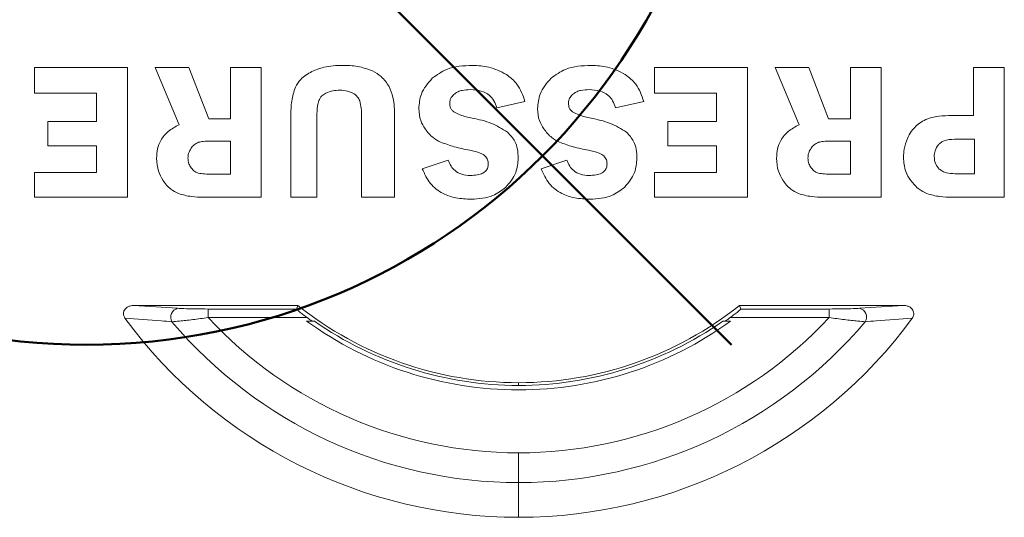
# Model space of a CAD drawing. Units: millimetres. Extents: x 0 to 3879, y 0 to 1540.
# Drawn here: x 1270 to 1285, y 923 to 930 of the extents above; entities that cross this region are included whole.
import ezdxf

# ---------------------------------------------------------------- set-up
doc = ezdxf.new("R2010")
doc.units = ezdxf.units.MM
doc.header["$LTSCALE"] = 5.5
doc.layers.add('AM_12', color=7, linetype='Continuous', lineweight=50, plot=False)
doc.layers.add('TK1', color=7, linetype='Continuous', lineweight=25)

# ---------------------------------------------------------------- blocks, each defined once
blk = doc.blocks.new('*S47')
at = {"layer": 'AM_12', "color": 4}
blk.add_line((1261.223, 944.369), (1280.473, 925.119), dxfattribs=at)
blk.add_circle((1270.848, 934.744), 9.625, dxfattribs=at)

msp = doc.modelspace()

# ---------------------------------------------------------------- linework, layer by layer
at = {"layer": 'TK1', "color": 7, "linetype": 'Continuous', "lineweight": 15}
for p, q in [((1270.0726, 929.2571), (1270.0726, 928.8736)), ((1271.4574, 929.2571), (1270.0726, 929.2571)), ((1271.4574, 927.3188), (1271.4574, 929.2571)), ((1271.8707, 929.2571), (1272.2284, 928.4001)), ((1272.3721, 929.2571), (1271.8707, 929.2571)), ((1272.6699, 928.4888), (1272.3721, 929.2571)), ((1272.9949, 929.2571), (1272.9949, 928.4888)), ((1273.452, 929.2571), (1272.9949, 929.2571)), ((1273.452, 927.3188), (1273.452, 929.2571)), ((1279.3248, 929.2571), (1279.3248, 928.8736)), ((1280.7093, 929.2571), (1279.3248, 929.2571)), ((1280.7093, 927.3188), (1280.7093, 929.2571)), ((1281.1225, 929.2571), (1281.4804, 928.4001)), ((1281.624, 929.2571), (1281.1225, 929.2571)), ((1281.9217, 928.4888), (1281.624, 929.2571)), ((1282.247, 929.2571), (1282.247, 928.4888)), ((1282.7042, 929.2571), (1282.247, 929.2571)), ((1282.7042, 927.3188), (1282.7042, 929.2571)), ((1284.0815, 929.2571), (1284.0815, 928.5371)), ((1284.543, 929.2571), (1284.0815, 929.2571)), ((1284.543, 927.3188), (1284.543, 929.2571)), ((1270.0726, 928.8736), (1270.996, 928.8736)), ((1270.996, 928.8736), (1270.996, 928.4506)), ((1279.3248, 928.8736), (1280.2479, 928.8736)), ((1280.2479, 928.8736), (1280.2479, 928.4506)), ((1276.9695, 928.6536), (1277.3896, 928.7486)), ((1278.7413, 928.6536), (1279.1617, 928.7486)), ((1272.9949, 928.4888), (1272.6699, 928.4888)), ((1273.8967, 928.5259), (1273.8967, 927.3188)), ((1274.2857, 927.3188), (1274.2857, 928.5259)), ((1274.9516, 928.5259), (1274.9516, 927.3188)), ((1275.4446, 927.3188), (1275.4446, 928.5259)), ((1282.247, 928.4888), (1281.9217, 928.4888)), ((1284.0815, 928.5371), (1283.762, 928.5371)), ((1270.2703, 928.4506), (1270.2703, 928.0855)), ((1270.996, 928.4506), (1270.2703, 928.4506)), ((1279.5221, 928.4506), (1279.5221, 928.0855)), ((1280.2479, 928.4506), (1279.5221, 928.4506)), ((1284.0971, 928.1849), (1283.8018, 928.1849)), ((1284.0971, 927.671), (1284.0971, 928.1849)), ((1270.2703, 928.0855), (1270.996, 928.0855)), ((1270.996, 928.0855), (1270.996, 927.688)), ((1272.9949, 928.1582), (1272.7168, 928.1582)), ((1272.9949, 927.6641), (1272.9949, 928.1582)), ((1279.5221, 928.0855), (1280.2479, 928.0855)), ((1280.2479, 928.0855), (1280.2479, 927.688)), ((1282.247, 928.1582), (1281.9687, 928.1582)), ((1282.247, 927.6641), (1282.247, 928.1582)), ((1276.2438, 927.874), (1275.8574, 927.7449)), ((1278.0156, 927.874), (1277.6296, 927.7449)), ((1270.996, 927.688), (1270.0726, 927.688)), ((1270.0726, 927.688), (1270.0726, 927.3188)), ((1272.7268, 927.6641), (1272.9949, 927.6641)), ((1280.2479, 927.688), (1279.3248, 927.688)), ((1279.3248, 927.688), (1279.3248, 927.3188)), ((1281.9788, 927.6641), (1282.247, 927.6641)), ((1283.8031, 927.671), (1284.0971, 927.671)), ((1270.0726, 927.3188), (1271.4574, 927.3188)), ((1272.6003, 927.3188), (1273.452, 927.3188)), ((1273.8967, 927.3188), (1274.2857, 927.3188)), ((1274.9516, 927.3188), (1275.4446, 927.3188)), ((1279.3248, 927.3188), (1280.7093, 927.3188)), ((1281.8523, 927.3188), (1282.7042, 927.3188)), ((1283.7791, 927.3188), (1284.543, 927.3188)), ((1271.5539, 925.7059), (1273.9998, 925.7059)), ((1271.5539, 925.7059), (1272.2072, 925.6619)), ((1273.9998, 925.7059), (1273.9809, 925.6518)), ((1283.0371, 925.7059), (1280.5912, 925.7059)), ((1280.5912, 925.7059), (1280.61, 925.6518)), ((1283.0371, 925.7059), (1282.3838, 925.6619)), ((1272.6612, 925.6518), (1273.9809, 925.6518)), ((1272.6612, 925.6518), (1272.6612, 925.5238)), ((1274.1385, 925.5238), (1272.6612, 925.5238)), ((1280.4525, 925.5238), (1281.9298, 925.5238)), ((1281.9298, 925.6518), (1280.61, 925.6518)), ((1281.9298, 925.6518), (1281.9298, 925.5238)), ((1274.1322, 925.4702), (1274.2131, 925.4702)), ((1274.2481, 925.4702), (1274.2131, 925.4702)), ((1280.3429, 925.4702), (1280.3779, 925.4702)), ((1280.4588, 925.4702), (1280.3779, 925.4702)), ((1277.2955, 924.5523), (1277.2955, 924.512)), ((1277.2955, 923.062), (1277.2955, 922.544))]:
    msp.add_line(p, q, dxfattribs=at)
for centre, radius, start, end in [((1277.2958, 929.8373), 5.2851, 231.41825, 269.99712), ((1277.2952, 929.8373), 5.2851, 270.00288, 308.58175), ((1272.239, 925.5306), 0.1351, 103.6091, 210.39208), ((1277.2958, 929.8373), 6.3313, 222.94546, 269.9976), ((1277.2958, 929.8373), 5.3455, 233.79835, 234.78202), ((1277.2952, 929.8373), 6.3313, 270.0024, 317.05454), ((1277.2952, 929.8373), 5.3455, 305.21798, 306.20165), ((1282.352, 925.5306), 0.1351, 329.60788, 76.39116), ((1277.2958, 929.8373), 7.2934, 216.34332, 269.99791), ((1277.2958, 929.8373), 6.7754, 220.22152, 269.99775), ((1277.2958, 929.8373), 5.3926, 234.08029, 269.99718), ((1277.2958, 929.8373), 5.3254, 235.09036, 269.99714), ((1277.2952, 929.8373), 7.2934, 270.00209, 323.65668), ((1277.2952, 929.8373), 5.3254, 270.00286, 304.90964), ((1277.2952, 929.8373), 5.3926, 270.00282, 305.91971), ((1277.2952, 929.8373), 6.7754, 270.00225, 319.77848)]:
    msp.add_arc(centre, radius, start, end, dxfattribs=at)
for points, knots in [([(1274.2098, 929.1954), (1274.1497, 929.1606), (1274.048, 929.1018), (1273.9879, 929.0019), (1273.9633, 928.9611)], [0, 0, 0, 0, 0.5910936, 1, 1, 1, 1]), ([(1274.6691, 929.2869), (1274.5736, 929.2839), (1274.4148, 929.2791), (1274.2683, 929.2192), (1274.2098, 929.1954)], [0, 0, 0, 0, 0.6009232, 1, 1, 1, 1]), ([(1275.1145, 929.2045), (1275.0414, 929.2309), (1274.8975, 929.2829), (1274.7445, 929.2856), (1274.6691, 929.2869)], [0, 0, 0, 0, 0.5072087, 1, 1, 1, 1]), ([(1275.3622, 928.9702), (1275.3263, 929.0237), (1275.2612, 929.1208), (1275.16, 929.1785), (1275.1145, 929.2045)], [0, 0, 0, 0, 0.5505417, 1, 1, 1, 1]), ([(1276.6067, 929.2869), (1276.4734, 929.2812), (1276.2535, 929.2719), (1276.0766, 929.1451), (1276.007, 929.0951)], [0, 0, 0, 0, 0.6059706, 1, 1, 1, 1]), ([(1277.1137, 929.1513), (1277.0281, 929.1948), (1276.8684, 929.276), (1276.6897, 929.2834), (1276.6067, 929.2869)], [0, 0, 0, 0, 0.5354909, 1, 1, 1, 1]), ([(1278.3785, 929.2869), (1278.2453, 929.2812), (1278.0255, 929.2719), (1277.8487, 929.1451), (1277.7791, 929.0951)], [0, 0, 0, 0, 0.6058338, 1, 1, 1, 1]), ([(1278.8858, 929.1513), (1278.8002, 929.1948), (1278.6403, 929.276), (1278.4615, 929.2834), (1278.3785, 929.2869)], [0, 0, 0, 0, 0.5354753, 1, 1, 1, 1]), ([(1276.007, 929.0951), (1275.9421, 929.0205), (1275.8275, 928.8886), (1275.8118, 928.716), (1275.8049, 928.641)], [0, 0, 0, 0, 0.5654647, 1, 1, 1, 1]), ([(1277.3896, 928.7486), (1277.3583, 928.8407), (1277.3035, 929.002), (1277.1706, 929.1065), (1277.1137, 929.1513)], [0, 0, 0, 0, 0.5712398, 1, 1, 1, 1]), ([(1277.7791, 929.0951), (1277.7142, 929.0205), (1277.5995, 928.8887), (1277.5838, 928.716), (1277.577, 928.641)], [0, 0, 0, 0, 0.5655456, 1, 1, 1, 1]), ([(1279.1617, 928.7486), (1279.1304, 928.8407), (1279.0755, 929.002), (1278.9427, 929.1065), (1278.8858, 929.1513)], [0, 0, 0, 0, 0.5713004, 1, 1, 1, 1]), ([(1273.9633, 928.9611), (1273.942, 928.8927), (1273.898, 928.751), (1273.8971, 928.6026), (1273.8967, 928.5259)], [0, 0, 0, 0, 0.4832159, 1, 1, 1, 1]), ([(1274.4187, 928.8736), (1274.4531, 928.8873), (1274.5198, 928.9139), (1274.5915, 928.9156), (1274.6263, 928.9164)], [0, 0, 0, 0, 0.5158201, 1, 1, 1, 1]), ([(1274.6263, 928.9164), (1274.6663, 928.9147), (1274.7338, 928.9119), (1274.7952, 928.8843), (1274.8203, 928.873)], [0, 0, 0, 0, 0.5918286, 1, 1, 1, 1]), ([(1275.4446, 928.5259), (1275.4431, 928.6219), (1275.4408, 928.7755), (1275.3836, 928.9171), (1275.3622, 928.9702)], [0, 0, 0, 0, 0.6251912, 1, 1, 1, 1]), ([(1276.3427, 928.8645), (1276.3587, 928.875), (1276.3927, 928.8974), (1276.472, 928.9205), (1276.5345, 928.9231), (1276.5754, 928.9249)], [0, 0, 0, 0, 0.2338014, 0.4984073, 1, 1, 1, 1]), ([(1276.5754, 928.9249), (1276.6299, 928.9218), (1276.7306, 928.9162), (1276.8548, 928.8529), (1276.934, 928.7602), (1276.9573, 928.6901), (1276.9695, 928.6536)], [0, 0, 0, 0, 0.3128821, 0.5772634, 0.7791297, 1, 1, 1, 1]), ([(1278.1151, 928.8645), (1278.131, 928.875), (1278.1649, 928.8974), (1278.2441, 928.9205), (1278.3065, 928.9231), (1278.3474, 928.9249)], [0, 0, 0, 0, 0.233579, 0.4982054, 1, 1, 1, 1]), ([(1278.3474, 928.9249), (1278.4019, 928.9218), (1278.5026, 928.9162), (1278.6268, 928.8529), (1278.706, 928.7602), (1278.7292, 928.6901), (1278.7413, 928.6536)], [0, 0, 0, 0, 0.3128503, 0.5773031, 0.7791769, 1, 1, 1, 1]), ([(1274.2857, 928.5259), (1274.2856, 928.5779), (1274.2856, 928.6574), (1274.3053, 928.7342), (1274.3122, 928.7608)], [0, 0, 0, 0, 0.6536311, 1, 1, 1, 1]), ([(1274.3122, 928.7608), (1274.3256, 928.786), (1274.3509, 928.8335), (1274.3971, 928.8608), (1274.4187, 928.8736)], [0, 0, 0, 0, 0.5317331, 1, 1, 1, 1]), ([(1274.8203, 928.873), (1274.8467, 928.8558), (1274.8926, 928.8259), (1274.9156, 928.7767), (1274.9253, 928.7559)], [0, 0, 0, 0, 0.5766838, 1, 1, 1, 1]), ([(1274.9253, 928.7559), (1274.9337, 928.7199), (1274.9514, 928.6443), (1274.9515, 928.5666), (1274.9516, 928.5259)], [0, 0, 0, 0, 0.4765976, 1, 1, 1, 1]), ([(1276.2664, 928.7204), (1276.2675, 928.7356), (1276.2697, 928.7659), (1276.2929, 928.8186), (1276.3234, 928.8467), (1276.3427, 928.8645)], [0, 0, 0, 0, 0.2700925, 0.5378129, 1, 1, 1, 1]), ([(1278.0385, 928.7204), (1278.0396, 928.7356), (1278.0419, 928.7659), (1278.0652, 928.8186), (1278.0957, 928.8467), (1278.1151, 928.8645)], [0, 0, 0, 0, 0.2699494, 0.5377206, 1, 1, 1, 1]), ([(1275.8049, 928.641), (1275.8099, 928.5802), (1275.8187, 928.4716), (1275.8747, 928.3786), (1275.8993, 928.3377)], [0, 0, 0, 0, 0.5604843, 1, 1, 1, 1]), ([(1276.3359, 928.5882), (1276.3241, 928.5973), (1276.3012, 928.615), (1276.2723, 928.6598), (1276.2686, 928.6972), (1276.2664, 928.7204)], [0, 0, 0, 0, 0.2870323, 0.55651, 1, 1, 1, 1]), ([(1277.577, 928.641), (1277.5819, 928.5802), (1277.5907, 928.4715), (1277.6467, 928.3786), (1277.6714, 928.3377)], [0, 0, 0, 0, 0.5603814, 1, 1, 1, 1]), ([(1278.1079, 928.5882), (1278.0962, 928.5973), (1278.0733, 928.6151), (1278.0445, 928.6598), (1278.0408, 928.6972), (1278.0385, 928.7204)], [0, 0, 0, 0, 0.2863869, 0.5560583, 1, 1, 1, 1]), ([(1276.6038, 928.5), (1276.542, 928.5126), (1276.4489, 928.5316), (1276.3643, 928.574), (1276.3359, 928.5882)], [0, 0, 0, 0, 0.6643445, 1, 1, 1, 1]), ([(1277.1313, 928.2907), (1277.0522, 928.339), (1276.8885, 928.4391), (1276.7008, 928.4793), (1276.6038, 928.5)], [0, 0, 0, 0, 0.4831742, 1, 1, 1, 1]), ([(1278.3759, 928.5), (1278.3141, 928.5126), (1278.2209, 928.5316), (1278.1363, 928.574), (1278.1079, 928.5882)], [0, 0, 0, 0, 0.6646145, 1, 1, 1, 1]), ([(1278.9034, 928.2907), (1278.8243, 928.339), (1278.6606, 928.439), (1278.4729, 928.4792), (1278.3759, 928.5)], [0, 0, 0, 0, 0.4833017, 1, 1, 1, 1]), ([(1283.4574, 928.5116), (1283.4195, 928.4983), (1283.3477, 928.4731), (1283.2857, 928.4289), (1283.2565, 928.408)], [0, 0, 0, 0, 0.5272729, 1, 1, 1, 1]), ([(1283.762, 928.5371), (1283.6959, 928.537), (1283.5935, 928.5369), (1283.493, 928.5182), (1283.4574, 928.5116)], [0, 0, 0, 0, 0.6462537, 1, 1, 1, 1]), ([(1272.2284, 928.4001), (1272.1717, 928.3702), (1272.0642, 928.3135), (1271.956, 928.1829), (1271.9, 928.0412), (1271.8947, 927.9478), (1271.8919, 927.8993)], [0, 0, 0, 0, 0.2977683, 0.5644277, 0.7737374, 1, 1, 1, 1]), ([(1275.8993, 928.3377), (1275.9361, 928.2914), (1276.0005, 928.2102), (1276.0918, 928.1619), (1276.131, 928.1412)], [0, 0, 0, 0, 0.5710097, 1, 1, 1, 1]), ([(1277.6714, 928.3377), (1277.7081, 928.2914), (1277.7726, 928.2101), (1277.8639, 928.1619), (1277.9031, 928.1412)], [0, 0, 0, 0, 0.5707537, 1, 1, 1, 1]), ([(1281.4804, 928.4001), (1281.4237, 928.3702), (1281.3162, 928.3135), (1281.2079, 928.1829), (1281.1519, 928.0412), (1281.1465, 927.9478), (1281.1438, 927.8993)], [0, 0, 0, 0, 0.2977107, 0.5644152, 0.7737462, 1, 1, 1, 1]), ([(1283.2565, 928.408), (1283.2199, 928.3748), (1283.1523, 928.3136), (1283.1137, 928.2312), (1283.096, 928.1934)], [0, 0, 0, 0, 0.5421488, 1, 1, 1, 1]), ([(1277.2887, 927.9023), (1277.2865, 927.947), (1277.2824, 928.0316), (1277.2401, 928.1726), (1277.1719, 928.2466), (1277.1313, 928.2907)], [0, 0, 0, 0, 0.3107296, 0.5890308, 1, 1, 1, 1]), ([(1279.0608, 927.9023), (1279.0586, 927.947), (1279.0545, 928.0316), (1279.0122, 928.1725), (1278.944, 928.2466), (1278.9034, 928.2907)], [0, 0, 0, 0, 0.3107481, 0.5890831, 1, 1, 1, 1]), ([(1283.096, 928.1934), (1283.0778, 928.1424), (1283.0454, 928.0518), (1283.0411, 927.9558), (1283.0392, 927.9139)], [0, 0, 0, 0, 0.5630733, 1, 1, 1, 1]), ([(1283.8018, 928.1849), (1283.7479, 928.1821), (1283.6771, 928.1783), (1283.599, 928.1402), (1283.5758, 928.1176), (1283.5646, 928.1068)], [0, 0, 0, 0, 0.6226767, 0.8187157, 1, 1, 1, 1]), ([(1272.4085, 928.0537), (1272.3931, 928.0277), (1272.3652, 927.9809), (1272.3619, 927.9267), (1272.3604, 927.9026)], [0, 0, 0, 0, 0.5537952, 1, 1, 1, 1]), ([(1272.5184, 928.1387), (1272.4955, 928.1283), (1272.4521, 928.1086), (1272.4225, 928.0713), (1272.4085, 928.0537)], [0, 0, 0, 0, 0.5269169, 1, 1, 1, 1]), ([(1272.7168, 928.1582), (1272.6734, 928.1582), (1272.6065, 928.1581), (1272.5413, 928.1438), (1272.5184, 928.1387)], [0, 0, 0, 0, 0.6484573, 1, 1, 1, 1]), ([(1276.131, 928.1412), (1276.1985, 928.117), (1276.3402, 928.0662), (1276.4877, 928.0362), (1276.5649, 928.0205)], [0, 0, 0, 0, 0.4768266, 1, 1, 1, 1]), ([(1276.5649, 928.0205), (1276.6186, 928.0085), (1276.687, 927.9934), (1276.7624, 927.9604), (1276.7833, 927.9438), (1276.7925, 927.9366)], [0, 0, 0, 0, 0.6733735, 0.8571922, 1, 1, 1, 1]), ([(1277.9031, 928.1412), (1277.9706, 928.117), (1278.1123, 928.0662), (1278.2598, 928.0362), (1278.337, 928.0205)], [0, 0, 0, 0, 0.476635, 1, 1, 1, 1]), ([(1278.337, 928.0205), (1278.3907, 928.0085), (1278.4591, 927.9934), (1278.5344, 927.9604), (1278.5554, 927.9438), (1278.5646, 927.9366)], [0, 0, 0, 0, 0.6730196, 0.8568612, 1, 1, 1, 1]), ([(1281.6605, 928.0537), (1281.6451, 928.0277), (1281.6171, 927.9809), (1281.6138, 927.9267), (1281.6124, 927.9026)], [0, 0, 0, 0, 0.553795, 1, 1, 1, 1]), ([(1281.7706, 928.1387), (1281.7477, 928.1283), (1281.7042, 928.1086), (1281.6745, 928.0713), (1281.6605, 928.0537)], [0, 0, 0, 0, 0.5272416, 1, 1, 1, 1]), ([(1281.9687, 928.1582), (1281.9253, 928.1582), (1281.8586, 928.1582), (1281.7935, 928.1438), (1281.7706, 928.1387)], [0, 0, 0, 0, 0.6486104, 1, 1, 1, 1]), ([(1283.5646, 928.1068), (1283.5428, 928.0766), (1283.5038, 928.0228), (1283.4988, 927.9569), (1283.4966, 927.9281)], [0, 0, 0, 0, 0.561468, 1, 1, 1, 1]), ([(1271.8919, 927.8993), (1271.8966, 927.8344), (1271.905, 927.719), (1271.961, 927.6184), (1271.9855, 927.5743)], [0, 0, 0, 0, 0.5626796, 1, 1, 1, 1]), ([(1272.3604, 927.9026), (1272.3629, 927.8732), (1272.3674, 927.8208), (1272.396, 927.7769), (1272.4085, 927.7577)], [0, 0, 0, 0, 0.560357, 1, 1, 1, 1]), ([(1276.5737, 927.644), (1276.5304, 927.6468), (1276.4489, 927.652), (1276.348, 927.7064), (1276.28, 927.7839), (1276.2563, 927.843), (1276.2438, 927.874)], [0, 0, 0, 0, 0.2978948, 0.5610687, 0.7696053, 1, 1, 1, 1]), ([(1276.7925, 927.9366), (1276.8087, 927.9174), (1276.8378, 927.883), (1276.8414, 927.8384), (1276.8431, 927.8187)], [0, 0, 0, 0, 0.5575094, 1, 1, 1, 1]), ([(1277.1008, 927.4665), (1277.1611, 927.5372), (1277.2694, 927.6641), (1277.2828, 927.8292), (1277.2887, 927.9023)], [0, 0, 0, 0, 0.5572513, 1, 1, 1, 1]), ([(1278.3458, 927.644), (1278.3025, 927.6468), (1278.221, 927.652), (1278.1201, 927.7064), (1278.0521, 927.7839), (1278.0282, 927.843), (1278.0156, 927.874)], [0, 0, 0, 0, 0.297701, 0.5609034, 0.7695307, 1, 1, 1, 1]), ([(1278.5646, 927.9366), (1278.5808, 927.9174), (1278.6098, 927.883), (1278.6134, 927.8384), (1278.6149, 927.8187)], [0, 0, 0, 0, 0.5574142, 1, 1, 1, 1]), ([(1278.8729, 927.4665), (1278.9332, 927.5372), (1279.0415, 927.6641), (1279.0549, 927.8292), (1279.0608, 927.9023)], [0, 0, 0, 0, 0.5572513, 1, 1, 1, 1]), ([(1281.1438, 927.8993), (1281.1485, 927.8344), (1281.157, 927.719), (1281.213, 927.6184), (1281.2375, 927.5743)], [0, 0, 0, 0, 0.5627037, 1, 1, 1, 1]), ([(1281.6124, 927.9026), (1281.6149, 927.8732), (1281.6194, 927.8208), (1281.6479, 927.7769), (1281.6605, 927.7577)], [0, 0, 0, 0, 0.5603562, 1, 1, 1, 1]), ([(1283.0392, 927.9139), (1283.0439, 927.842), (1283.052, 927.7177), (1283.1179, 927.613), (1283.1457, 927.5689)], [0, 0, 0, 0, 0.5783433, 1, 1, 1, 1]), ([(1283.4966, 927.9281), (1283.4999, 927.8871), (1283.5058, 927.816), (1283.5527, 927.7631), (1283.5725, 927.7406)], [0, 0, 0, 0, 0.5759903, 1, 1, 1, 1]), ([(1272.4085, 927.7577), (1272.4259, 927.7367), (1272.4549, 927.7017), (1272.4968, 927.6854), (1272.5136, 927.6789)], [0, 0, 0, 0, 0.6006843, 1, 1, 1, 1]), ([(1275.8574, 927.7449), (1275.8926, 927.6675), (1275.9612, 927.5167), (1276.1522, 927.3716), (1276.3675, 927.2992), (1276.513, 927.2926), (1276.5907, 927.289)], [0, 0, 0, 0, 0.2719828, 0.529824, 0.7490905, 1, 1, 1, 1]), ([(1276.8431, 927.8187), (1276.8415, 927.7986), (1276.8386, 927.76), (1276.8074, 927.7089), (1276.7527, 927.6706), (1276.6721, 927.6473), (1276.609, 927.6452), (1276.5737, 927.644)], [0, 0, 0, 0, 0.1651931, 0.3163926, 0.4777642, 0.7079681, 1, 1, 1, 1]), ([(1277.6296, 927.7449), (1277.6648, 927.6675), (1277.7334, 927.5167), (1277.9243, 927.3716), (1278.1396, 927.2992), (1278.2851, 927.2926), (1278.3628, 927.289)], [0, 0, 0, 0, 0.2720363, 0.5298376, 0.7490597, 1, 1, 1, 1]), ([(1278.6149, 927.8187), (1278.6134, 927.7986), (1278.6105, 927.76), (1278.5794, 927.7089), (1278.5248, 927.6705), (1278.4442, 927.6473), (1278.3811, 927.6452), (1278.3458, 927.644)], [0, 0, 0, 0, 0.1652515, 0.31641, 0.4776628, 0.7077883, 1, 1, 1, 1]), ([(1281.6605, 927.7577), (1281.6779, 927.7367), (1281.7068, 927.7017), (1281.7489, 927.6854), (1281.7657, 927.6789)], [0, 0, 0, 0, 0.5999408, 1, 1, 1, 1]), ([(1283.5725, 927.7406), (1283.5882, 927.7286), (1283.6212, 927.7032), (1283.7001, 927.6761), (1283.7625, 927.673), (1283.8031, 927.671)], [0, 0, 0, 0, 0.2405629, 0.5053637, 1, 1, 1, 1]), ([(1272.5136, 927.6789), (1272.5451, 927.6742), (1272.6158, 927.6636), (1272.6872, 927.6639), (1272.7268, 927.6641)], [0, 0, 0, 0, 0.4468161, 1, 1, 1, 1]), ([(1281.7657, 927.6789), (1281.7972, 927.6742), (1281.8678, 927.6636), (1281.9392, 927.6639), (1281.9788, 927.6641)], [0, 0, 0, 0, 0.4465509, 1, 1, 1, 1]), ([(1271.9855, 927.5743), (1272.022, 927.5249), (1272.0855, 927.4391), (1272.1812, 927.3931), (1272.2218, 927.3735)], [0, 0, 0, 0, 0.5754432, 1, 1, 1, 1]), ([(1276.5907, 927.289), (1276.7014, 927.296), (1276.8898, 927.3079), (1277.0392, 927.4202), (1277.1008, 927.4665)], [0, 0, 0, 0, 0.5878552, 1, 1, 1, 1]), ([(1278.3628, 927.289), (1278.4735, 927.296), (1278.6619, 927.3079), (1278.8113, 927.4202), (1278.8729, 927.4665)], [0, 0, 0, 0, 0.58792, 1, 1, 1, 1]), ([(1281.2375, 927.5743), (1281.274, 927.5249), (1281.3375, 927.4391), (1281.4332, 927.3931), (1281.4738, 927.3735)], [0, 0, 0, 0, 0.5753718, 1, 1, 1, 1]), ([(1283.1457, 927.5689), (1283.1855, 927.5215), (1283.2538, 927.4401), (1283.3484, 927.3931), (1283.3879, 927.3735)], [0, 0, 0, 0, 0.5832431, 1, 1, 1, 1]), ([(1272.2218, 927.3735), (1272.2844, 927.356), (1272.4083, 927.3214), (1272.5368, 927.3197), (1272.6003, 927.3188)], [0, 0, 0, 0, 0.5056754, 1, 1, 1, 1]), ([(1281.4738, 927.3735), (1281.5364, 927.356), (1281.6603, 927.3214), (1281.7888, 927.3197), (1281.8523, 927.3188)], [0, 0, 0, 0, 0.5058052, 1, 1, 1, 1]), ([(1283.3879, 927.3735), (1283.4507, 927.356), (1283.5786, 927.3204), (1283.7114, 927.3194), (1283.7791, 927.3188)], [0, 0, 0, 0, 0.4906646, 1, 1, 1, 1]), ([(1271.4211, 925.5151), (1271.4144, 925.526), (1271.401, 925.5479), (1271.3962, 925.5861), (1271.4044, 925.6219), (1271.4238, 925.6532), (1271.4541, 925.6797), (1271.4982, 925.7012), (1271.5337, 925.7042), (1271.5539, 925.7059)], [0, 0, 0, 0, 0.1308402, 0.2622418, 0.383599, 0.5033168, 0.6360013, 0.7931013, 1, 1, 1, 1]), ([(1283.1699, 925.5151), (1283.1766, 925.526), (1283.19, 925.5479), (1283.1948, 925.5861), (1283.1866, 925.6219), (1283.1672, 925.6532), (1283.1369, 925.6797), (1283.0928, 925.7012), (1283.0573, 925.7042), (1283.0371, 925.7059)], [0, 0, 0, 0, 0.1308409, 0.2622425, 0.3836001, 0.5033179, 0.6360012, 0.7931013, 1, 1, 1, 1]), ([(1272.6612, 925.5238), (1272.5845, 925.5134), (1272.4331, 925.4929), (1272.2429, 925.4718), (1272.1579, 925.465), (1272.1224, 925.4622)], [0, 0, 0, 0, 0.3744236, 0.7388939, 1, 1, 1, 1]), ([(1272.2072, 925.6619), (1272.2372, 925.6603), (1272.3104, 925.6563), (1272.4702, 925.6526), (1272.5965, 925.6521), (1272.6612, 925.6518)], [0, 0, 0, 0, 0.2530684, 0.6174681, 1, 1, 1, 1]), ([(1273.9809, 925.6518), (1273.9817, 925.6505), (1273.9833, 925.6479), (1273.9987, 925.6337), (1274.0288, 925.608), (1274.0777, 925.569), (1274.1179, 925.5392), (1274.1385, 925.5238)], [0, 0, 0, 0, 0.120922, 0.2411568, 0.4202107, 0.7014659, 1, 1, 1, 1]), ([(1280.61, 925.6518), (1280.6093, 925.6505), (1280.6077, 925.6479), (1280.5923, 925.6337), (1280.5621, 925.608), (1280.5133, 925.569), (1280.4731, 925.5392), (1280.4525, 925.5238)], [0, 0, 0, 0, 0.1209218, 0.2411566, 0.4202109, 0.701466, 1, 1, 1, 1]), ([(1282.3838, 925.6619), (1282.3538, 925.6603), (1282.2806, 925.6563), (1282.1208, 925.6526), (1281.9945, 925.6521), (1281.9298, 925.6518)], [0, 0, 0, 0, 0.2530677, 0.6174672, 1, 1, 1, 1]), ([(1281.9298, 925.5238), (1282.0065, 925.5134), (1282.1579, 925.4929), (1282.3481, 925.4718), (1282.4331, 925.465), (1282.4686, 925.4622)], [0, 0, 0, 0, 0.3744241, 0.7388941, 1, 1, 1, 1]), ([(1272.1224, 925.4622), (1272.069, 925.4662), (1271.8313, 925.4837), (1271.6002, 925.5014), (1271.4211, 925.5151)], [0, 0, 0, 0, 0.2248612, 1, 1, 1, 1]), ([(1282.4686, 925.4622), (1282.522, 925.4662), (1282.7597, 925.4837), (1282.9908, 925.5014), (1283.1699, 925.5151)], [0, 0, 0, 0, 0.2248612, 1, 1, 1, 1]), ([(1277.2955, 923.506), (1277.2955, 923.4486), (1277.2955, 923.3337), (1277.2955, 923.1719), (1277.2955, 923.0998), (1277.2955, 923.062)], [0, 0, 0, 0, 0.3222856, 0.6445712, 1, 1, 1, 1])]:
    msp.add_open_spline(points, degree=3, knots=knots, dxfattribs=at)

# ---------------------------------------------------------------- block references
at = {"layer": 'AM_12'}
msp.add_blockref('*S47', (0, 0), dxfattribs=at)

doc.saveas('drawing.dxf')
